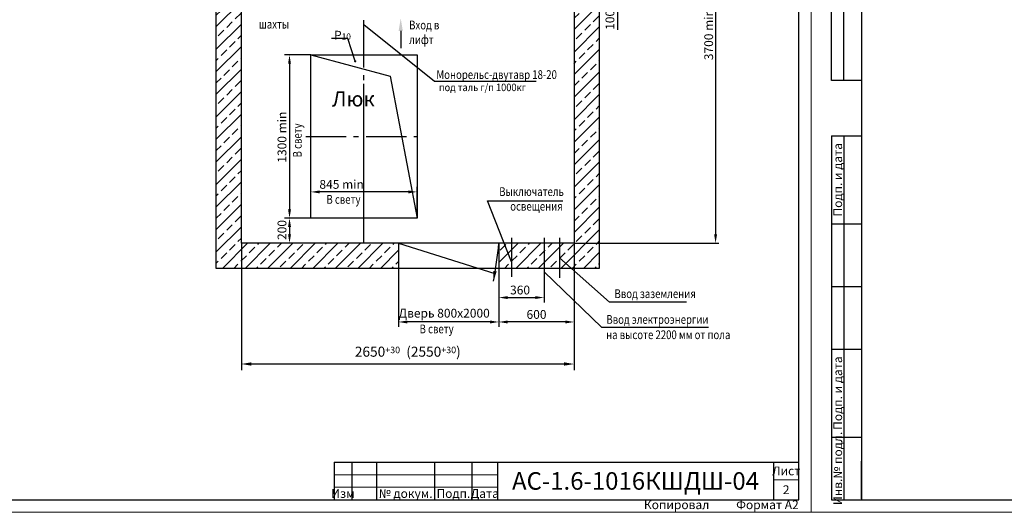
# Model space of a CAD drawing. Units: millimetres. Extents: x -376 to 1406, y 0 to 420.
# Drawn here: x 497 to 889, y 0 to 196 of the extents above; entities that cross this region are included whole.
import ezdxf
from ezdxf.enums import TextEntityAlignment as Align

# ---------------------------------------------------------------- set-up
doc = ezdxf.new("R2010")
doc.units = ezdxf.units.MM
doc.linetypes.add('CENTER', pattern=[50.8, 31.75, -6.35, 6.35, -6.35])
doc.linetypes.add('gost6', pattern=[12, 8, -1.5, 1, -1.5])
doc.layers.add('1', color=8, linetype='Continuous')
doc.layers.add('4', color=4, linetype='CENTER')
doc.layers.add('ЕСКД_РАЗМЕРЫ', color=152, linetype='Continuous', lineweight=25)
doc.layers.add('ЕСКД_ТОНКИЕ ЛИНИИ', color=3, linetype='Continuous', lineweight=18)
doc.styles.add('GOST', font='GOST_A (SAPR LM)_0.ttf')
doc.styles.add('ГОСТ 2.304', font='txt')
doc.dimstyles.new('LIN', dxfattribs={"dimtxt": 4, "dimasz": 4, "dimexe": 2.5, "dimexo": 0, "dimgap": 1.5, "dimtad": 0, "dimdec": 4, "dimdsep": 46, "dimtxsty": 'Standard', "dimcen": -3, "dimdle": 1.25, "dimclrd": 3, "dimclre": 1, "dimclrt": 3, "dimadec": 0, "dimazin": 0, "dimtfac": 0.625, "dimtdec": 4, "dimtmove": 0, "dimatfit": 3, "dimfxl": 1, "dimtvp": 0.75, "dimtolj": 1, "dimtzin": 0, "dimarcsym": 0})
doc.dimstyles.get("Standard").update_dxf_attribs({"dimtxt": 3.5, "dimasz": 3.5, "dimexe": 2, "dimexo": 0, "dimgap": 1.25, "dimtad": 1, "dimdec": 3, "dimtxsty": 'Standard', "dimcen": 3.5, "dimclrd": 3, "dimclre": 1, "dimclrt": 3, "dimadec": 0, "dimazin": 2, "dimtfac": 1, "dimtdec": 3, "dimtmove": 0, "dimatfit": 3, "dimfxl": 1, "dimtolj": 1, "dimarcsym": 0})
doc.dimstyles.new('STANDARD$0', dxfattribs={"dimtxt": 3.5, "dimasz": 3.5, "dimexe": 2, "dimexo": 0, "dimgap": 1.25, "dimtad": 1, "dimdec": 3, "dimtxsty": 'GOST', "dimcen": 3.5, "dimclrd": 3, "dimclre": 1, "dimclrt": 3, "dimadec": 0, "dimazin": 2, "dimtfac": 1, "dimtdec": 3, "dimtmove": 0, "dimatfit": 3, "dimfxl": 1, "dimtolj": 1, "dimarcsym": 0})
doc.dimstyles.new('STANDARD$7', dxfattribs={"dimtxt": 3.5, "dimasz": 3.5, "dimexe": 2, "dimexo": 0, "dimgap": 1.25, "dimtad": 2, "dimdec": 3, "dimtxsty": 'Standard', "dimcen": 3.5, "dimclrd": 3, "dimclre": 1, "dimclrt": 3, "dimadec": 0, "dimazin": 2, "dimtfac": 1, "dimtdec": 3, "dimtmove": 0, "dimatfit": 3, "dimfxl": 1, "dimtolj": 1, "dimarcsym": 0})
doc.dimstyles.new('ЕСКД$0', dxfattribs={"dimscale": 0, "dimtxt": 3.5, "dimasz": 3.5, "dimexe": 1.25, "dimexo": 0, "dimgap": 1, "dimtad": 1, "dimdec": 3, "dimtxsty": 'ГОСТ 2.304', "dimcen": 0, "dimclrd": 3, "dimclre": 1, "dimclrt": 3, "dimadec": 3, "dimazin": 2, "dimtp": 2e-08, "dimtfac": 0.5, "dimtdec": 4, "dimtmove": 0, "dimatfit": 3, "dimfxl": 1, "dimtolj": 1, "dimarcsym": 1})

# ---------------------------------------------------------------- blocks, each defined once
blk = doc.blocks.new('a2_2')
for p, q in [((20, 415), (20, 5)), ((589, 5), (589, 415)), ((8, 172), (8, 292)), ((13, 172), (13, 292)), ((20, 172), (8, 172)), ((8, 150), (8, 5)), ((8, 150), (20, 150)), ((13, 150), (13, 5)), ((8, 115), (20, 115)), ((8, 90), (20, 90)), ((8, 65), (20, 65)), ((20, 59.94), (20, 5)), ((8, 30), (20, 30)), ((20, 5.32), (20, 20.32)), ((404, 20), (589, 20)), ((404, 20), (404, 5)), ((411, 20), (411, 5)), ((421, 5), (421, 20)), ((444, 20), (444, 5)), ((459, 5), (459, 20)), ((469, 20), (469, 5)), ((579, 20), (579, 5)), ((8, 5), (20, 5)), ((20, 5), (589, 5))]:
    blk.add_line(p, q)
at = {"layer": 'ЕСКД_ТОНКИЕ ЛИНИИ', "color": 1}
for p, q in [((0, 420), (0, 0)), ((594, 0), (594, 420)), ((469, 15), (404, 15)), ((588.99, 13), (579, 13)), ((404, 10), (469, 10)), ((0, 0), (594, 0))]:
    blk.add_line(p, q, dxfattribs=at)
at = {"color": 1, "style": 'GOST'}
for s, p in [('Подп. и дата', (10.5, 132.5)), ('Подп. и дата', (10.5, 47.5)), ('Инв.№ подл.', (10.5, 17.5))]:
    blk.add_text(s, height=3.5, rotation=90, dxfattribs=at).set_placement(p, align=Align.MIDDLE_CENTER)
at = {"color": 1, "linetype": 'Continuous', "style": 'GOST'}
blk.add_text('Лист', height=3.5, dxfattribs=at).set_placement((584, 16.5), align=Align.MIDDLE_CENTER)
at = {"color": 1, "style": 'GOST'}
for s, p in [('Изм', (407.5, 7.5)), ('№ докум.', (432.5, 7.5)), ('Подп.', (451.5, 7.5)), ('Дата', (464, 7.5))]:
    blk.add_text(s, height=3.5, dxfattribs=at).set_placement(p, align=Align.MIDDLE_CENTER)
at = {"color": 1, "linetype": 'Continuous', "style": 'GOST'}
blk.add_text('Копировал          Формат А2', height=3.5, dxfattribs=at).set_placement((588.98, 4.77), align=Align.TOP_RIGHT)
at = {"color": 3, "linetype": 'Continuous', "style": 'GOST'}
for tag, height, rotation, width, p, p2 in [('НОМЕР(ВЕРХНИЙ)', 7, 180, 1.127755, (88, 411.5), (22, 411.5)), ('PODP_F', 2.5, 90, 1.184143, (16, 53), (16, 64)), ('PODP_D', 2.5, 90, 1.161942, (19.5, 53), (19.5, 64)), ('FAM_OTD', 3.5, 90, 1.314539, (18.25, 30.96), (18.25, 52)), ('N_OTD', 3.5, 90, 2.09028, (18.25, 6), (18.25, 29)), ('N_izvech', 3.5, 0.0416, 1.399015, (422, 10.75), (443, 10.77)), ('PODP_izm', 3.5, 359.9588, 0.787642, (445, 10.75), (458, 10.74))]:
    blk.add_attdef(tag, text='', height=height, rotation=rotation, dxfattribs=dict(at, width=width)).set_placement(p, p2, align=Align.FIT)
for tag, height, p in [('НОМЕР(НИЖНИЙ)', 7, (524, 12.5)), ('ЛИСТ', 3.5, (584, 9))]:
    blk.add_attdef(tag, text='', height=height, dxfattribs=at).set_placement(p, align=Align.MIDDLE_CENTER)
for tag, width, p, p2 in [('N_izm', 0.512616, (405, 10.75), (410, 10.75)), ('T_izm', 0.820186, (412, 10.75), (420, 10.75)), ('D_izm', 0.820186, (460, 10.75), (468, 10.75))]:
    blk.add_attdef(tag, text='', height=3.5, dxfattribs=dict(at, width=width)).set_placement(p, p2, align=Align.FIT)
blk.add_attdef('ID_DOC', text='', height=3.5, dxfattribs=at).set_placement((403.97, 4.34), align=Align.TOP_LEFT)
blk = doc.blocks.new('*D232')
at = {"layer": 'Defpoints', "color": 0}
for p in [(612.54, 182.21), (604.03, 117.21), (612.54, 117.21)]:
    blk.add_point(p, dxfattribs=at)
at = {"layer": 'ЕСКД_РАЗМЕРЫ', "color": 1, "linetype": 'Continuous', "lineweight": -2}
for p, q in [((612.54, 182.21), (602.03, 182.21)), ((612.54, 117.21), (602.03, 117.21))]:
    blk.add_line(p, q, dxfattribs=at)
at = {"layer": 'ЕСКД_РАЗМЕРЫ', "color": 3, "linetype": 'Continuous', "lineweight": -2}
blk.add_line((604.03, 178.71), (604.03, 120.71), dxfattribs=at)
at = {"layer": 'ЕСКД_РАЗМЕРЫ', "color": 3}
for points in [[(604.61, 178.71), (603.45, 178.71), (604.03, 182.21)], [(603.45, 120.71), (604.61, 120.71), (604.03, 117.21)]]:
    blk.add_solid(points, dxfattribs=at)
at = {"layer": 'ЕСКД_РАЗМЕРЫ', "color": 3, "linetype": 'Continuous', "insert": (601.03, 149.47), "char_height": 3.5, "attachment_point": 5, "rotation": 90, "style": 'GOST'}
blk.add_mtext('\\A1;1300 min', dxfattribs=at)
blk = doc.blocks.new('*D233')
at = {"layer": '1', "color": 1, "lineweight": -2}
for p, q in [((612.54, 117.21), (612.54, 129.66)), ((654.79, 117.21), (654.79, 129.66))]:
    blk.add_line(p, q, dxfattribs=at)
at = {"layer": '1', "color": 3, "lineweight": -2}
blk.add_line((651.29, 127.66), (616.04, 127.66), dxfattribs=at)
at = {"layer": '1', "color": 3}
for points in [[(616.04, 128.24), (616.04, 127.07), (612.54, 127.66)], [(651.29, 127.07), (651.29, 128.24), (654.79, 127.66)]]:
    blk.add_solid(points, dxfattribs=at)
at = {"layer": 'Defpoints', "color": 0}
for p in [(612.54, 127.66), (612.54, 117.21), (654.79, 117.21)]:
    blk.add_point(p, dxfattribs=at)
at = {"layer": '1', "color": 3, "linetype": 'Continuous', "insert": (624.77, 130.66), "char_height": 3.5, "attachment_point": 5}
blk.add_mtext('\\A1;845 min', dxfattribs=at)
blk = doc.blocks.new('*D234')
at = {"layer": 'Defpoints', "color": 0}
for p in [(612.54, 117.21), (604.03, 107.21), (615.22, 107.21)]:
    blk.add_point(p, dxfattribs=at)
at = {"layer": 'ЕСКД_РАЗМЕРЫ', "color": 1, "linetype": 'Continuous', "lineweight": -2}
for p, q in [((612.54, 117.21), (602.03, 117.21)), ((615.22, 107.21), (602.03, 107.21))]:
    blk.add_line(p, q, dxfattribs=at)
at = {"layer": 'ЕСКД_РАЗМЕРЫ', "color": 3, "linetype": 'Continuous', "lineweight": -2}
blk.add_line((604.03, 113.71), (604.03, 110.71), dxfattribs=at)
at = {"layer": 'ЕСКД_РАЗМЕРЫ', "color": 3}
for points in [[(604.61, 113.71), (603.45, 113.71), (604.03, 117.21)], [(603.45, 110.71), (604.61, 110.71), (604.03, 107.21)]]:
    blk.add_solid(points, dxfattribs=at)
at = {"layer": 'ЕСКД_РАЗМЕРЫ', "color": 3, "linetype": 'Continuous', "insert": (601.03, 112.49), "char_height": 3.5, "attachment_point": 5, "rotation": 90, "style": 'GOST'}
blk.add_mtext('\\A1;200', dxfattribs=at)
blk = doc.blocks.new('*D235')
at = {"layer": '1', "color": 1, "lineweight": -2}
for p, q in [((647.37, 97.21), (647.37, 73.84)), ((687.37, 97.21), (687.37, 73.84))]:
    blk.add_line(p, q, dxfattribs=at)
at = {"layer": '1', "color": 3, "lineweight": -2}
blk.add_line((683.87, 75.84), (650.87, 75.84), dxfattribs=at)
at = {"layer": '1', "color": 3}
for points in [[(650.87, 76.42), (650.87, 75.26), (647.37, 75.84)], [(683.87, 75.26), (683.87, 76.42), (687.37, 75.84)]]:
    blk.add_solid(points, dxfattribs=at)
at = {"layer": 'Defpoints', "color": 0}
for p in [(647.37, 97.21), (687.37, 97.21), (647.37, 75.84)]:
    blk.add_point(p, dxfattribs=at)
at = {"layer": '1', "color": 3, "linetype": 'Continuous', "insert": (665.6, 79.34), "char_height": 3.5, "attachment_point": 5}
blk.add_mtext('\\A1;Дверь 800х2000', dxfattribs=at)
blk = doc.blocks.new('*D242')
at = {"layer": 'Defpoints', "color": 0}
for p in [(717.37, 107.21), (687.37, 97.21), (687.37, 75.84)]:
    blk.add_point(p, dxfattribs=at)
at = {"layer": 'ЕСКД_РАЗМЕРЫ', "color": 1, "linetype": 'Continuous', "lineweight": -2}
for p, q in [((717.37, 107.21), (717.37, 73.84)), ((687.37, 97.21), (687.37, 73.84))]:
    blk.add_line(p, q, dxfattribs=at)
at = {"layer": 'ЕСКД_РАЗМЕРЫ', "color": 3, "linetype": 'Continuous', "lineweight": -2}
blk.add_line((713.87, 75.84), (690.87, 75.84), dxfattribs=at)
at = {"layer": 'ЕСКД_РАЗМЕРЫ', "color": 3}
for points in [[(690.87, 76.42), (690.87, 75.26), (687.37, 75.84)], [(713.87, 75.26), (713.87, 76.42), (717.37, 75.84)]]:
    blk.add_solid(points, dxfattribs=at)
at = {"layer": 'ЕСКД_РАЗМЕРЫ', "color": 3, "linetype": 'Continuous', "insert": (702.37, 78.84), "char_height": 3.5, "attachment_point": 5, "style": 'GOST'}
blk.add_mtext('\\A1;600', dxfattribs=at)
blk = doc.blocks.new('*D243')
at = {"layer": 'Defpoints', "color": 0}
for p in [(717.37, 107.21), (687.37, 97.21), (687.37, 75.84)]:
    blk.add_point(p, dxfattribs=at)
at = {"layer": 'ЕСКД_РАЗМЕРЫ', "color": 1, "linetype": 'Continuous', "lineweight": -2}
for p, q in [((717.37, 107.21), (717.37, 73.84)), ((687.37, 97.21), (687.37, 73.84))]:
    blk.add_line(p, q, dxfattribs=at)
at = {"layer": 'ЕСКД_РАЗМЕРЫ', "color": 3, "linetype": 'Continuous', "lineweight": -2}
blk.add_line((713.87, 75.84), (690.87, 75.84), dxfattribs=at)
at = {"layer": 'ЕСКД_РАЗМЕРЫ', "color": 3}
for points in [[(690.87, 76.42), (690.87, 75.26), (687.37, 75.84)], [(713.87, 75.26), (713.87, 76.42), (717.37, 75.84)]]:
    blk.add_solid(points, dxfattribs=at)
at = {"layer": 'ЕСКД_РАЗМЕРЫ', "color": 3, "linetype": 'Continuous', "insert": (702.37, 78.84), "char_height": 3.5, "attachment_point": 5, "style": 'GOST'}
blk.add_mtext('\\A1;600', dxfattribs=at)
blk = doc.blocks.new('*D244')
at = {"layer": 'Defpoints', "color": 0}
for p in [(687.37, 97.21), (705.37, 93.38), (705.37, 85.56)]:
    blk.add_point(p, dxfattribs=at)
at = {"layer": 'ЕСКД_РАЗМЕРЫ', "color": 1, "linetype": 'ByBlock', "lineweight": -2}
for p, q in [((687.37, 97.21), (687.37, 83.56)), ((705.37, 93.38), (705.37, 83.56))]:
    blk.add_line(p, q, dxfattribs=at)
at = {"layer": 'ЕСКД_РАЗМЕРЫ', "color": 3, "linetype": 'ByBlock', "lineweight": -2}
blk.add_line((690.87, 85.56), (701.87, 85.56), dxfattribs=at)
at = {"layer": 'ЕСКД_РАЗМЕРЫ', "color": 3}
for points in [[(690.87, 86.15), (690.87, 84.98), (687.37, 85.56)], [(701.87, 84.98), (701.87, 86.15), (705.37, 85.56)]]:
    blk.add_solid(points, dxfattribs=at)
at = {"layer": 'ЕСКД_РАЗМЕРЫ', "color": 3, "linetype": 'Continuous', "insert": (695.82, 88.57), "char_height": 3.5, "attachment_point": 5, "style": 'GOST'}
blk.add_mtext('\\A1;360', dxfattribs=at)
blk = doc.blocks.new('*D246')
at = {"layer": '1', "color": 1, "lineweight": -2}
for p, q in [((584.87, 107.21), (584.87, 56.59)), ((717.37, 107.21), (717.37, 56.59))]:
    blk.add_line(p, q, dxfattribs=at)
at = {"layer": '1', "color": 3, "lineweight": -2}
blk.add_line((713.37, 59.09), (588.87, 59.09), dxfattribs=at)
at = {"layer": '1', "color": 3}
for points in [[(588.87, 59.76), (588.87, 58.43), (584.87, 59.09)], [(713.37, 58.43), (713.37, 59.76), (717.37, 59.09)]]:
    blk.add_solid(points, dxfattribs=at)
at = {"layer": 'Defpoints', "color": 0}
for p in [(584.87, 107.21), (717.37, 107.21), (584.87, 59.09)]:
    blk.add_point(p, dxfattribs=at)
at = {"layer": '1', "color": 3, "linetype": 'Continuous', "insert": (651.12, 62.88), "char_height": 4, "attachment_point": 5}
blk.add_mtext('\\A1;\\A2;2650{\\H2.6;\\S+30^ ;}  (2550{\\H2.6;\\S+30^ ;})', dxfattribs=at)
blk = doc.blocks.new('*D259')
at = {"layer": 'Defpoints', "color": 0}
for p in [(717.37, 212.21), (734.61, 212.21), (717.37, 207.21)]:
    blk.add_point(p, dxfattribs=at)
at = {"layer": 'ЕСКД_РАЗМЕРЫ', "color": 3, "linetype": 'Continuous', "lineweight": -2}
for p, q in [((734.61, 215.71), (734.61, 219.21)), ((734.61, 207.21), (734.61, 212.21)), ((734.61, 207.21), (734.61, 192.2)), ((734.61, 203.71), (734.61, 200.21))]:
    blk.add_line(p, q, dxfattribs=at)
at = {"layer": 'ЕСКД_РАЗМЕРЫ', "color": 1, "linetype": 'Continuous', "lineweight": -2}
for p, q in [((717.37, 212.21), (736.61, 212.21)), ((717.37, 207.21), (736.61, 207.21))]:
    blk.add_line(p, q, dxfattribs=at)
at = {"layer": 'ЕСКД_РАЗМЕРЫ', "color": 3}
for points in [[(734.02, 215.71), (735.19, 215.71), (734.61, 212.21)], [(735.19, 203.71), (734.02, 203.71), (734.61, 207.21)]]:
    blk.add_solid(points, dxfattribs=at)
at = {"layer": 'ЕСКД_РАЗМЕРЫ', "color": 3, "linetype": 'Continuous', "insert": (731.6, 196.2), "char_height": 3.5, "attachment_point": 5, "rotation": 90, "style": 'GOST'}
blk.add_mtext('\\A1;100', dxfattribs=at)
blk = doc.blocks.new('*D260')
at = {"color": 1, "linetype": 'Continuous', "lineweight": -2}
for p, q in [((717.37, 292.21), (774.92, 292.21)), ((717.37, 107.21), (774.92, 107.21))]:
    blk.add_line(p, q, dxfattribs=at)
at = {"color": 3, "linetype": 'Continuous', "lineweight": -2}
blk.add_line((773.67, 288.71), (773.67, 110.71), dxfattribs=at)
at = {"color": 3}
for points in [[(774.25, 288.71), (773.08, 288.71), (773.67, 292.21)], [(773.08, 110.71), (774.25, 110.71), (773.67, 107.21)]]:
    blk.add_solid(points, dxfattribs=at)
at = {"layer": 'Defpoints', "color": 0}
for p in [(717.37, 292.21), (717.37, 107.21), (773.67, 107.21)]:
    blk.add_point(p, dxfattribs=at)
at = {"color": 3, "linetype": 'Continuous', "lineweight": 60, "insert": (770.92, 190.31), "char_height": 3.5, "attachment_point": 5, "rotation": 90, "style": 'ГОСТ 2.304'}
blk.add_mtext('\\A1;{\\A1;3700 }min', dxfattribs=at)

msp = doc.modelspace()

# ---------------------------------------------------------------- hatches: boundary and pattern name
at = {"linetype": 'Continuous'}
h = msp.add_hatch(dxfattribs=at)
h.set_pattern_fill('ANSI33', color=1, style=0)
h.set_pattern_definition([(45, (2271.7814, 273.999), (-4.490128, 4.490128), []), (45, (2276.2715, 273.999), (-4.490128, 4.490128), [3.175, -1.5875])])
h.paths.add_polyline_path([(717.3669466, 292.207383), (717.3669466, 107.207383), (687.3669466, 107.207383), (687.3669466, 97.207383), (727.3669466, 97.207383), (727.3669466, 302.207383), (574.8669466, 302.207383), (574.8669466, 97.207383), (647.3669466, 97.207383), (647.3669466, 107.207383), (584.8669466, 107.207383), (584.8669466, 292.207383)])

# ---------------------------------------------------------------- linework, layer by layer
for p, q in [((574.8669466, 97.207383), (574.8669466, 302.207383)), ((727.3669466, 302.207383), (727.3669466, 97.207383)), ((584.8669466, 107.207383), (584.8669466, 292.207383)), ((717.3669466, 292.207383), (717.3669466, 107.207383)), ((612.5419466, 117.207383), (612.5419466, 182.207383)), ((612.5419466, 182.207383), (654.7919466, 182.207383)), ((654.7919466, 182.207383), (654.7919466, 117.207383)), ((654.7919466, 117.207383), (612.5419466, 117.207383)), ((717.3669466, 107.207383), (584.8669466, 107.207383)), ((647.3669466, 107.207383), (647.3669466, 97.207383)), ((687.3669466, 107.207383), (687.3669466, 97.207383)), ((727.3669466, 97.207383), (574.8669466, 97.207383))]:
    msp.add_line(p, q)
at = {"color": 3}
msp.add_line((648.300952, 191.7848408), (648.300952, 184.9100466), dxfattribs=at)
at = {"color": 4, "linetype": 'CENTER'}
for p, q in [((692.3669466, 109.4244903), (692.3669466, 93.8704737)), ((692.3669466, 107.207383), (692.3669466, 97.207383)), ((705.3669466, 109.422817), (705.3669466, 93.378501)), ((711.4636187, 109.422817), (711.4636187, 93.378501))]:
    msp.add_line(p, q, dxfattribs=at)
at = {"color": 3}
msp.add_solid([(649.134286, 191.7848408), (647.467619, 191.7848408), (648.300952, 196.7848408)], dxfattribs=at)
at = {"layer": '1', "color": 3}
for p, q in [((661.7446794, 171.65003), (633.6669466, 194.207383)), ((702.2813783, 171.65003), (661.7446794, 171.65003)), ((692.4449576, 99.837019), (682.7985979, 124.1634999)), ((682.7985979, 124.1634999), (712.7859749, 124.1634999)), ((647.3669466, 107.207383), (685.7817276, 95.08738)), ((711.4636187, 101.400659), (731.4026923, 83.6779158)), ((705.3669466, 95.7841862), (728.2016249, 73.7032556)), ((762.1407044, 83.6779158), (731.4026923, 83.6779158)), ((728.2016249, 73.7032556), (770.7817687, 73.7032556))]:
    msp.add_line(p, q, dxfattribs=at)
at = {"layer": '1', "color": 1}
for p, q in [((612.5419466, 182.207383), (644.0566646, 173.722102)), ((644.0566646, 173.722102), (654.7919466, 117.207383))]:
    msp.add_line(p, q, dxfattribs=at)
at = {"layer": '1'}
msp.add_line((631.7169466, 126.207383), (631.7169466, 126.207383), dxfattribs=at)
at = {"layer": '1', "color": 3}
msp.add_arc((530.7031601, 121.3078624), 157.2970614, 349.299426471, 354.856967487, dxfattribs=at)
msp.add_solid([(685.1962292, 96.1560952), (686.5149482, 95.9592232), (685.2649732, 92.1015022)], dxfattribs=at)
at = {"layer": '4', "color": 2, "ltscale": 2}
msp.add_line((633.6669466, 107.207383), (633.6669466, 292.207383), dxfattribs=at)
at = {"layer": '4', "linetype": 'gost6', "ltscale": 2}
for p, q in [((633.6669466, 129.207383), (633.6669466, 194.207383)), ((610.5419466, 149.707383), (654.5419466, 149.707383))]:
    msp.add_line(p, q, dxfattribs=at)

# ---------------------------------------------------------------- block references
ref = msp.add_blockref('a2_2', (217.7813788, 0))
ref.add_attrib('ЛИСТ', '2', dxfattribs={"color": 3, "linetype": 'Continuous', "height": 3.5, "style": 'GOST'}).set_placement((801.7813788, 9), align=Align.MIDDLE_CENTER)
ref.add_attrib('НОМЕР(НИЖНИЙ)', 'АС-1.6-1016КШДШ-04', dxfattribs={"color": 3, "linetype": 'Continuous', "height": 7, "style": 'GOST'}).set_placement((741.7813788, 12.5), align=Align.MIDDLE_CENTER)
msp.add_blockref('a2_2', (811.7813788, 0))

# ---------------------------------------------------------------- texts
at = {"color": 3, "width": 0.8}
for s, p in [('шахты', (591.7935388, 192.7384004)), ('Вход в', (651.667587, 192.4124443)), ('лифт', (651.667587, 186.5791103)), ('Выключатель', (687.5324962, 126.0290099)), ('В свету', (618.7358492, 122.9317716)), ('освещения', (691.8981816, 120.1956769)), ('Ввод заземления ', (733.4287761, 85.3584203)), ('Ввод электроэнергии ', (730.2007162, 75.1015726)), ('В свету', (655.826295, 71.3238476)), ('на высоте 2200 мм от пола', (730.0825907, 69.0066706))]:
    msp.add_text(s, height=3.5, dxfattribs=at).set_placement(p)
at = {"color": 3, "linetype": 'Continuous', "style": 'GOST', "width": 0.9}
msp.add_text('под таль г/п 1000кг', height=3, dxfattribs=at).set_placement((663.4840633, 167.8076094))
at = {"color": 4, "linetype": 'Continuous'}
msp.add_text('Люк', height=6, dxfattribs=at).set_placement((620.9573259, 161.7042285))
at = {"color": 3, "width": 0.8}
msp.add_text('В свету', height=3.5, rotation=90, dxfattribs=at).set_placement((608.8768361, 141.4131041))
at = {"color": 3, "insert": (621.7530622, 194.2200547), "char_height": 3.5, "attachment_point": 1}
msp.add_mtext('Р{\\H0.7x;\\S ^ 10;}', dxfattribs=at)
at = {"layer": '1', "color": 3, "width": 0.8}
msp.add_text('Монорельс-двутавр 18-20', height=3.5, dxfattribs=at).set_placement((662.5047143, 172.634725))

# ---------------------------------------------------------------- dimensions: what is measured, and where the dimension line sits
at = {"color": 7, "linetype": 'Continuous', "lineweight": 60}
dim = msp.add_linear_dim(base=(773.6669466, 107.207383), p1=(717.3669466, 292.207383, 291.1294233), p2=(717.3669466, 107.207383, 291.1294233), angle=90, text='{\\A1;<> }min', dimstyle='ЕСКД$0', override={"dimscale": 1, "dimlfac": 20, "dimtfill": 0, "dimtfillclr": 0}, dxfattribs=at)
dim.commit()
dim.dimension.update_dxf_attribs({"geometry": '*D260', "text_midpoint": (773.6669466, 190.307383), "dimtype": 160})
at = {"layer": '1'}
dim = msp.add_linear_dim(base=(612.5419466, 127.6551771), p1=(654.7919466, 117.207383), p2=(612.5419466, 117.207383), text='845 min', dimstyle='Standard', dxfattribs=at)
dim.commit()
dim.dimension.update_dxf_attribs({"geometry": '*D233', "text_midpoint": (624.7669466, 127.6551771), "dimtype": 160})
dim = msp.add_linear_dim(base=(584.8669466, 59.0937624), p1=(717.3669466, 107.207383), p2=(584.8669466, 107.207383), text='\\A2;<>{\\H2.6;\\S+30^ ;}  (2550{\\H2.6;\\S+30^ ;})', dimstyle='LIN', override={"dimtad": 1, "dimlfac": 20, "dimtfill": 0, "dimtfillclr": 0}, dxfattribs=at)
dim.commit()
dim.dimension.update_dxf_attribs({"geometry": '*D246', "text_midpoint": (651.1169466, 62.8796195)})
dim = msp.add_linear_dim(base=(647.3669466, 75.8411364), p1=(687.3669466, 97.207383), p2=(647.3669466, 97.207383), text='Дверь <>х2000', dimstyle='Standard', override={"dimlfac": 20}, dxfattribs=at)
dim.commit()
dim.dimension.update_dxf_attribs({"geometry": '*D235', "text_midpoint": (665.6009956, 75.8411364), "dimtype": 160})
at = {"layer": 'ЕСКД_РАЗМЕРЫ', "color": 7, "linetype": 'Continuous'}
for base, p1, p2, angle, picture, middle in [((734.6055412, 212.207383), (717.3669466, 207.207383), (717.3669466, 212.207383), 90, '*D259', (734.6055412, 196.204633)), ((604.030997, 107.207383), (612.5419466, 117.207383), (615.2169466, 107.207383), 270, '*D234', (604.030997, 112.4878975))]:
    dim = msp.add_linear_dim(base=base, p1=p1, p2=p2, angle=angle, dimstyle='STANDARD$0', override={"dimlfac": 20}, dxfattribs=at)
    dim.commit()
    dim.dimension.update_dxf_attribs({"geometry": picture, "text_midpoint": middle, "dimtype": 160})
dim = msp.add_linear_dim(base=(604.030997, 117.207383), p1=(612.5419466, 182.207383), p2=(612.5419466, 117.207383), angle=270, text='<> min', dimstyle='STANDARD$0', override={"dimlfac": 20}, dxfattribs=at)
dim.commit()
dim.dimension.update_dxf_attribs({"geometry": '*D232', "text_midpoint": (604.030997, 149.4743943), "dimtype": 160})
for picture in ['*D242', '*D243']:
    dim = msp.add_linear_dim(base=(687.3669466, 75.8411364), p1=(717.3669466, 107.207383), p2=(687.3669466, 97.207383), dimstyle='STANDARD$0', override={"dimlfac": 20}, dxfattribs=at)
    dim.commit()
    dim.dimension.update_dxf_attribs({"geometry": picture, "text_midpoint": (702.3669466, 78.8436519)})
dim = msp.add_linear_dim(base=(705.3669466, 85.5632173), p1=(687.3669466, 97.207383), p2=(705.3669466, 93.378501), dimstyle='STANDARD$0', override={"dimlfac": 20, "dimarcsym": 1}, dxfattribs=at)
dim.commit()
dim.dimension.update_dxf_attribs({"geometry": '*D244', "text_midpoint": (695.8221506, 85.5632173), "dimtype": 160})

# ---------------------------------------------------------------- leaders
msp.add_leader([(630.1833097, 179.6991789), (627.2445373, 188.7919687), (620.6813783, 188.7919687)], dimstyle='STANDARD$7', override={"dimgap": 1.25, "dimtad": 0, "dimlfac": 20, "dimldrblk": 'DotSmall'})

doc.saveas('drawing.dxf')
